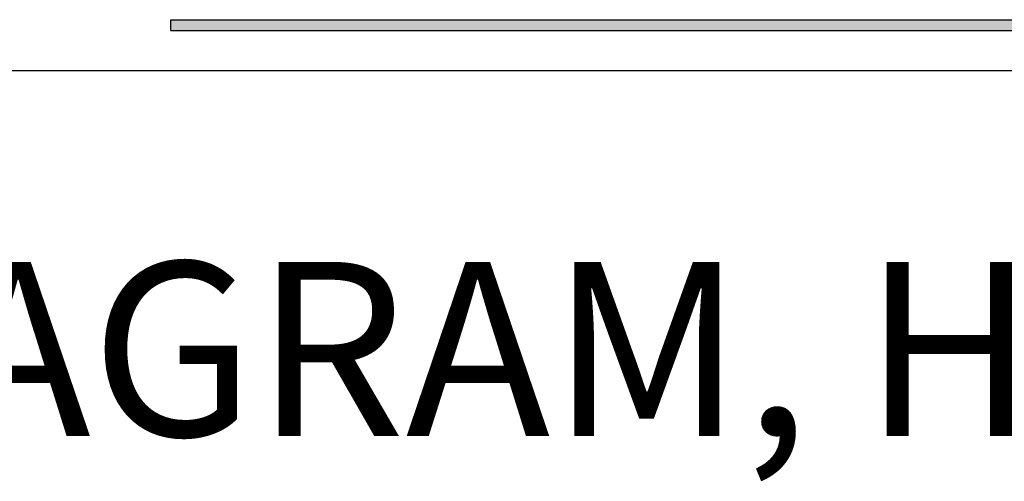
# Model space of a CAD drawing. Extents: x 0 to 61.2, y 0 to 44.
# Drawn here: x 57.2 to 58.3, y 23.9 to 24.4 of the extents above; entities that cross this region are included whole.
import ezdxf
from ezdxf.enums import TextEntityAlignment as Align

# ---------------------------------------------------------------- set-up
doc = ezdxf.new("R2010")
doc.units = 0
doc.header["$LTSCALE"] = 0.25
doc.layers.get('0').update_dxf_attribs({"linetype": 'CONTINUOUS'})
doc.layers.add('FOMAT', color=6, linetype='CONTINUOUS')
doc.layers.add('LOGO_HI', color=11, linetype='CONTINUOUS')
doc.styles.add('RD25', font='ROMAND.shx', dxfattribs={"height": 0.25})
doc.styles.add('RS10', font='ROMANS.shx', dxfattribs={"height": 0.1})

# ---------------------------------------------------------------- blocks, each defined once
blk = doc.blocks.new('DSHEET2')
at = {"layer": 'FOMAT', "color": 6}
blk.add_line((26.965, 2.92), (33.34, 2.92), dxfattribs=at)
at = {"layer": 'LOGO_HI', "color": 11}
for p, q in [((29.1646, 2.9929), (31.1404, 2.9929)), ((29.1646, 2.9775), (29.1646, 2.9929)), ((29.1646, 2.9775), (31.1404, 2.9775))]:
    blk.add_line(p, q, dxfattribs=at)
blk.add_solid([(29.1646, 2.9929), (31.1404, 2.9929), (29.1646, 2.9775), (31.1404, 2.9775)], dxfattribs=at)
at = {"layer": 'FOMAT', "color": 7, "style": 'RD25'}
for tag, p in [('DRAWING_NAME', (30.1525, 2.488)), ('DRAWING_NAME', (30.1525, 2.0332)), ('NUMBER', (30.69, 1.2538)), ('REV', (32.89, 1.2538))]:
    blk.add_attdef(tag, text='', height=0.25, dxfattribs=at).set_placement(p, align=Align.MIDDLE)
at = {"layer": 'FOMAT', "color": 1, "style": 'RS10'}
blk.add_attdef('XX', text='', height=0.1, dxfattribs=at).set_placement((32.9101, 0.8298), align=Align.MIDDLE)
for tag, p in [('FILE', (28.9205, 0.7811)), ('2', (32.3114, 0.7771))]:
    blk.add_attdef(tag, text='', height=0.1, dxfattribs=at).set_placement(p, align=Align.RIGHT)
blk.add_attdef('SCALE', text='', height=0.1, dxfattribs=at).set_placement((30.3066, 0.8298), align=Align.MIDDLE_LEFT)

msp = doc.modelspace()

# ---------------------------------------------------------------- block references
ref = msp.add_blockref('DSHEET2', (34, 22), dxfattribs=dict(xscale=0.8, yscale=0.8, zscale=0.8))
ref.add_attrib('DRAWING_NAME', 'I/I DIAGRAM, HI 200DNWM', dxfattribs={"layer": 'FOMAT', "color": 7, "height": 0.2, "style": 'RD25'}).set_placement((58.122, 23.9904), align=Align.MIDDLE)

doc.saveas('drawing.dxf')
